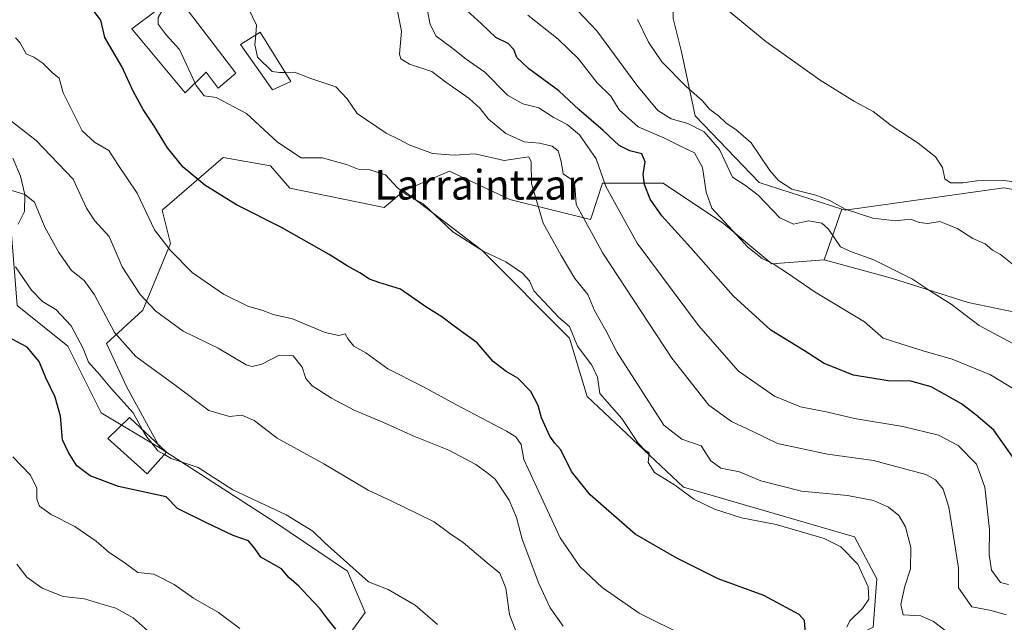
# Model space of a CAD drawing. Units: metres. Extents: x 631283 to 634738, y 4731993 to 4734372.
# Drawn here: x 633622 to 633886, y 4733025 to 4733187 of the extents above; entities that cross this region are included whole.
import ezdxf
from ezdxf.enums import TextEntityAlignment as Align

# ---------------------------------------------------------------- set-up
doc = ezdxf.new("R2010")
doc.units = ezdxf.units.M
doc.header["$MEASUREMENT"] = 0
for name, color, linetype, lineweight in [('Arbolado forestal CxS', 92, 'Continuous', 0), ('Camino Cxs', 7, 'Continuous', 0), ('Cultivos herbáceos CxS', 92, 'Continuous', 0), ('Curva de nivel maestra', 30, 'Continuous', 30), ('Curva de nivel normal', 30, 'Continuous', 0), ('Depósito de agua Cxs', 142, 'Continuous', 0), ('Edificación Cxs', 1, 'Continuous', 13), ('Pastizal CxS', 92, 'Continuous', 0), ('Texto cartográfico', 7, 'Continuous', 0)]:
    doc.layers.add(name, color=color, linetype=linetype, lineweight=lineweight)
doc.styles.add('Style-Arial', font='txt')

msp = doc.modelspace()

# ---------------------------------------------------------------- linework, layer by layer
at = {"layer": 'Arbolado forestal CxS', "color": 92, "linetype": 'Continuous', "lineweight": 0, "extrusion": (0.1435514752096879, 0.4146968232248343, 0.8985652557117669), "elevation": 2054217.867220424, "flags": 128}
msp.add_lwpolyline([(949312.1892998726, -4205154.653560496), (949312.1892998726, -4205138.604428289)], dxfattribs=at)
msp.add_lwpolyline([(949312.1892998726, -4205154.653560496), (949312.1892998726, -4205138.604428289)], dxfattribs=at)
at = {"layer": 'Arbolado forestal CxS', "color": 92, "linetype": 'Continuous', "lineweight": 0}
for points in [[(633748.5730999997, 4733243.7499, 454.8301999999967), (633782.3494999995, 4733216.781500001, 456.0858000000007), (633797.2720999997, 4733197.373500001, 456.4535999999935), (633797.2719000002, 4733186.9233, 457.491599999994), (633799.5097000003, 4733177.965500001, 458.5966999999946), (633803.2402999997, 4733160.797499999, 462.5050000000047), (633820.4011000004, 4733142.882300001, 462.7213999999949), (633842.6228999998, 4733135.710899999, 459.043399999995)], [(633797.2719000002, 4733186.9233, 457.491599999994), (633799.5097000003, 4733177.965500001, 458.5966999999946), (633803.2402999997, 4733160.797499999, 462.5050000000047), (633820.4011000004, 4733142.882300001, 462.7213999999949), (633842.6228999998, 4733135.710899999, 459.043399999995), (633837.9055000005, 4733122.083100001, 466.0864000000002), (633823.8224999999, 4733120.999500001, 469.6425000000018), (633810.8236999996, 4733131.8325, 470.107600000003), (633794.5739000002, 4733142.6657, 474.4900999999954), (633778.3249000004, 4733142.665899999, 480.567200000005), (633775.2370999996, 4733133.403700001, 484.0991999999969), (633775.0746999999, 4733132.916099999, 484.2562999999937), (633753.4096999997, 4733138.333500001, 492.0601000000024), (633737.1599000003, 4733145.9165, 490.9205999999977), (633724.8954999996, 4733140.644900001, 494.4808000000049), (633719.6725000005, 4733136.165899999, 497.0044999999955), (633694.3035000004, 4733141.3913, 497.8343000000023), (633689.0805000003, 4733147.363299999, 497.1379000000015), (633676.3964999998, 4733149.602499999, 497.6116999999941), (633659.9811000006, 4733135.4211, 503.5834999999934), (633662.2198999999, 4733126.463099999, 504.547000000006), (633654.7572999997, 4733108.5493, 511.0969999999944), (633645.0581, 4733099.5913, 516.4838000000018), (633650.4518999998, 4733087.850299999, 517.7286000000023), (633659.4455000004, 4733071.4243, 519.7415999999939), (633643.5647, 4733080.930500001, 522.1925000000047), (633634.6120999996, 4733098.8455, 521.2430000000022), (633621.0153000001, 4733109.817700001, 522.8159000000014)], [(633557.7613000004, 4733162.294299999, 516.9897999999957), (633572.6842999998, 4733159.3081, 515.9961000000039), (633578.6533000004, 4733165.280099999, 512.7161000000051), (633577.9077000003, 4733176.4759, 509.5568999999959), (633595.0686999997, 4733175.729699999, 509.040399999998), (633607.0065000001, 4733154.828700001, 512.678899999999), (633618.2210999997, 4733144.683499999, 513.6815999999963), (633621.0153000001, 4733109.817700001, 522.8159000000014), (633634.6120999996, 4733098.8455, 521.2430000000022), (633643.5647, 4733080.930500001, 522.1925000000047), (633659.4455000004, 4733071.4243, 519.7415999999939)], [(633557.7613000004, 4733162.294299999, 516.9897999999957), (633572.6842999998, 4733159.3081, 515.9961000000039), (633578.6533000004, 4733165.280099999, 512.7161000000051), (633577.9077000003, 4733176.4759, 509.5568999999959), (633595.0686999997, 4733175.729699999, 509.040399999998), (633607.0065000001, 4733154.828700001, 512.678899999999), (633618.2210999997, 4733144.683499999, 513.6815999999963), (633621.0153000001, 4733109.817700001, 522.8159000000014), (633634.6120999996, 4733098.8455, 521.2430000000022), (633643.5647, 4733080.930500001, 522.1925000000047), (633659.4455000004, 4733071.4243, 519.7415999999939)], [(633702.0033, 4733010.007900001, 528.3105000000069), (633714.5549, 4733027.272700001, 521.7596000000049), (633709.8010999998, 4733038.421700001, 520.4256000000023), (633690.2370999996, 4733051.6029, 520.7054000000062), (633659.4455000004, 4733071.4243, 519.7415999999939), (633650.4518999998, 4733087.850299999, 517.7286000000023), (633645.0581, 4733099.5913, 516.4838000000018), (633654.7572999997, 4733108.5493, 511.0969999999944), (633662.2198999999, 4733126.463099999, 504.547000000006), (633659.9811000006, 4733135.4211, 503.5834999999934), (633676.3964999998, 4733149.602499999, 497.6116999999941), (633689.0805000003, 4733147.363299999, 497.1379000000015), (633694.3035000004, 4733141.3913, 497.8343000000023), (633719.6725000005, 4733136.165899999, 497.0044999999955), (633724.8954999996, 4733140.644900001, 494.4808000000049), (633745.9370999997, 4733124.588500001, 494.8441000000021), (633769.4707000004, 4733101.044299999, 495.2565000000032), (633774.1775000002, 4733085.348300001, 496.6989999999933), (633800.0651000004, 4733061.017899999, 494.3715999999986), (633846.0447000006, 4733047.656500001, 493.6591999999946), (633852.0455, 4733036.376499999, 494.6453000000038), (633851.0553000001, 4733023.3465, 494.5368000000017)], [(633724.8954999996, 4733140.644900001, 494.4808000000049), (633719.6725000005, 4733136.165899999, 497.0044999999955), (633694.3035000004, 4733141.3913, 497.8343000000023), (633689.0805000003, 4733147.363299999, 497.1379000000015), (633676.3964999998, 4733149.602499999, 497.6116999999941), (633659.9811000006, 4733135.4211, 503.5834999999934), (633662.2198999999, 4733126.463099999, 504.547000000006), (633654.7572999997, 4733108.5493, 511.0969999999944), (633645.0581, 4733099.5913, 516.4838000000018), (633650.4518999998, 4733087.850299999, 517.7286000000023), (633659.4455000004, 4733071.4243, 519.7415999999939)], [(633724.8954999996, 4733140.644900001, 494.4808000000049), (633719.6725000005, 4733136.165899999, 497.0044999999955), (633694.3035000004, 4733141.3913, 497.8343000000023), (633689.0805000003, 4733147.363299999, 497.1379000000015), (633676.3964999998, 4733149.602499999, 497.6116999999941), (633659.9811000006, 4733135.4211, 503.5834999999934), (633662.2198999999, 4733126.463099999, 504.547000000006), (633654.7572999997, 4733108.5493, 511.0969999999944), (633645.0581, 4733099.5913, 516.4838000000018), (633650.4518999998, 4733087.850299999, 517.7286000000023), (633659.4455000004, 4733071.4243, 519.7415999999939)], [(633837.9055000005, 4733122.083100001, 466.0864000000002), (633823.8224999999, 4733120.999500001, 469.6425000000018), (633810.8236999996, 4733131.8325, 470.107600000003), (633794.5739000002, 4733142.6657, 474.4900999999954), (633778.3249000004, 4733142.665899999, 480.567200000005), (633775.2370999996, 4733133.403700001, 484.0991999999969), (633775.0746999999, 4733132.916099999, 484.2562999999937), (633753.4096999997, 4733138.333500001, 492.0601000000024), (633737.1599000003, 4733145.9165, 490.9205999999977), (633724.8954999996, 4733140.644900001, 494.4808000000049)], [(633902.5815000003, 4733105.2061, 461.101999999999), (633876.5824999996, 4733110.624500001, 463.0721999999951), (633856.0005000001, 4733117.127900001, 465.2216000000044), (633837.9055000005, 4733122.083100001, 466.0864000000002), (633842.6228999998, 4733135.710899999, 459.043399999995), (633843.5311000004, 4733135.4179, 459.0792999999976), (633886.1853, 4733141.437100001, 454.9878999999929), (633901.4902999997, 4733138.657099999, 455.1209999999992)], [(633842.6228999998, 4733135.710899999, 459.043399999995), (633843.5311000004, 4733135.4179, 459.0792999999976), (633886.1853, 4733141.437100001, 454.9878999999929), (633901.4902999997, 4733138.657099999, 455.1209999999992), (633926.3509000001, 4733117.501700001, 457.1345000000001), (633944.4127000002, 4733109.610500001, 455.9119000000064), (633978.3221000005, 4733074.8751, 456.4725999999937), (634041.4331, 4733026.223300001, 453.7970999999961), (634110.8661000002, 4732968.8707, 454.9599000000017)], [(633724.8954999996, 4733140.644900001, 494.4808000000049), (633745.9370999997, 4733124.588500001, 494.8441000000021), (633769.4707000004, 4733101.044299999, 495.2565000000032), (633774.1775000002, 4733085.348300001, 496.6989999999933), (633800.0651000004, 4733061.017899999, 494.3715999999986), (633846.0447000006, 4733047.656500001, 493.6591999999946), (633852.0455, 4733036.376499999, 494.6453000000038), (633851.0553000001, 4733023.3465, 494.5368000000017), (633826.6678999999, 4733010.947899999, 501.915599999993), (633807.7346999999, 4733006.647299999, 506.7127999999939), (633814.9685000004, 4732994.3093, 508.6622999999963), (633858.8991, 4732974.6887, 508.0142000000051), (633863.9467000002, 4732992.852499999, 501.3056999999972), (633874.5528999995, 4733000.1143, 497.9032000000007), (633891.1599000003, 4732996.095899999, 496.5568999999959), (633904.0586999999, 4732988.1709, 497.2780999999959), (633915.8645000001, 4732973.229699999, 497.1754999999976), (633918.4156999999, 4732947.8869, 502.6895999999979), (633923.9112999998, 4732931.5119, 505.4385000000038), (633936.8251, 4732922.9527, 504.2988000000041), (633961.9540999997, 4732908.3555, 501.6165000000037), (633973.7128999997, 4732895.318299999, 501.6616000000067)], [(633837.9055000005, 4733122.083100001, 466.0864000000002), (633856.0005000001, 4733117.127900001, 465.2216000000044), (633876.5824999996, 4733110.624500001, 463.0721999999951), (633902.5815000003, 4733105.2061, 461.101999999999), (633920.9972999999, 4733092.200099999, 461.0547999999981), (633915.5799000004, 4733083.530099999, 464.271900000007), (633905.8306999998, 4733070.524300001, 468.9502000000066), (633933.9952999996, 4733055.351100001, 470.7553000000044), (633951.3280999997, 4733041.2619, 469.601999999999), (633967.5767000001, 4733020.669700001, 470.3892999999953), (633981.6595000002, 4733005.4965, 469.5141000000004), (633990.3251, 4732993.5745, 468.6867999999959), (633992.4908999996, 4732983.820499999, 469.8114999999962), (634004.4067000002, 4732969.7313, 468.0439999999944), (634015.2390999999, 4732945.888300001, 470.6043999999966), (634029.3219, 4732930.715100001, 473.3335999999982), (634041.2380999997, 4732939.3849, 469.1533999999957), (634050.9883000003, 4732951.306700001, 463.608699999997), (634070.4877000004, 4732956.725500001, 460.6493000000046), (634088.9039000003, 4732963.2271, 458.9973999999929)], [(633621.0153000001, 4733109.817700001, 522.8159000000014), (633634.6120999996, 4733098.8455, 521.2430000000022), (633643.5647, 4733080.930500001, 522.1925000000047), (633659.4455000004, 4733071.4243, 519.7415999999939), (633690.2370999996, 4733051.6029, 520.7054000000062), (633709.8010999998, 4733038.421700001, 520.4256000000023), (633714.5549, 4733027.272700001, 521.7596000000049), (633702.0033, 4733010.007900001, 528.3105000000069), (633675.3290999997, 4732964.488700001, 543.2051000000065), (633639.3744999999, 4732946.6973, 554.4487999999983), (633620.8339000001, 4732967.519500001, 553.5448999999935)], [(633659.4455000004, 4733071.4243, 519.7415999999939), (633690.2370999996, 4733051.6029, 520.7054000000062), (633709.8010999998, 4733038.421700001, 520.4256000000023), (633714.5549, 4733027.272700001, 521.7596000000049), (633702.0033, 4733010.007900001, 528.3105000000069), (633675.3290999997, 4732964.488700001, 543.2051000000065), (633639.3744999999, 4732946.6973, 554.4487999999983)], [(633659.4455000004, 4733071.4243, 519.7415999999939), (633690.2370999996, 4733051.6029, 520.7054000000062), (633709.8010999998, 4733038.421700001, 520.4256000000023), (633714.5549, 4733027.272700001, 521.7596000000049), (633702.0033, 4733010.007900001, 528.3105000000069), (633675.3290999997, 4732964.488700001, 543.2051000000065), (633639.3744999999, 4732946.6973, 554.4487999999983)]]:
    msp.add_polyline3d(points, dxfattribs=at)
at = {"layer": 'Camino Cxs', "color": 7, "linetype": 'Continuous', "lineweight": 0}
msp.add_polyline3d([(633619.8201000001, 4733149.380100001, 516.2397000000057), (633621.9501, 4733144.530099999, 516.3833000000013), (633623.0500999996, 4733139.630100001, 517.5656000000017), (633623.0000999998, 4733135.040100001, 518.2785000000003), (633621.3201000001, 4733131.710100001, 517.9002000000038)], dxfattribs=at)
msp.add_polyline3d([(633619.8201000001, 4733149.380100001, 516.2397000000057), (633621.9501, 4733144.530099999, 516.3833000000013), (633623.0500999996, 4733139.630100001, 517.5656000000017), (633623.0000999998, 4733135.040100001, 518.2785000000003), (633621.3201000001, 4733131.710100001, 517.9002000000038)], dxfattribs=at)
at = {"layer": 'Cultivos herbáceos CxS', "color": 92, "linetype": 'Continuous', "lineweight": 0}
for points in [[(634110.8661000002, 4732968.8707, 454.9599000000017), (634041.4331, 4733026.223300001, 453.7970999999961), (633978.3221000005, 4733074.8751, 456.4725999999937), (633944.4127000002, 4733109.610500001, 455.9119000000064), (633926.3509000001, 4733117.501700001, 457.1345000000001), (633901.4902999997, 4733138.657099999, 455.1209999999992), (633886.1853, 4733141.437100001, 454.9878999999929), (633843.5311000004, 4733135.4179, 459.0792999999976), (633842.6228999998, 4733135.710899999, 459.043399999995), (633820.4011000004, 4733142.882300001, 462.7213999999949), (633803.2402999997, 4733160.797499999, 462.5050000000047), (633799.5097000003, 4733177.965500001, 458.5966999999946), (633797.2719000002, 4733186.9233, 457.491599999994), (633797.2720999997, 4733197.373500001, 456.4535999999935), (633782.3494999995, 4733216.781500001, 456.0858000000007), (633748.5730999997, 4733243.7499, 454.8301999999967), (633704.7527000001, 4733278.737500001, 457.0555000000023), (633707.6738999998, 4733285.069499999, 453.9069000000018), (633681.0302999998, 4733307.687700001, 455.2670000000071), (633643.8914999999, 4733323.8431, 459.8417999999947), (633534.0899, 4733409.469500001, 459.600900000005), (633533.2824999997, 4733426.4323, 458.4247000000032), (633512.2922999999, 4733462.782299999, 456.7397000000056)], [(633748.5730999997, 4733243.7499, 454.8301999999967), (633782.3494999995, 4733216.781500001, 456.0858000000007), (633797.2720999997, 4733197.373500001, 456.4535999999935), (633797.2719000002, 4733186.9233, 457.491599999994), (633799.5097000003, 4733177.965500001, 458.5966999999946), (633803.2402999997, 4733160.797499999, 462.5050000000047), (633820.4011000004, 4733142.882300001, 462.7213999999949), (633842.6228999998, 4733135.710899999, 459.043399999995)], [(633842.6228999998, 4733135.710899999, 459.043399999995), (633843.5311000004, 4733135.4179, 459.0792999999976), (633886.1853, 4733141.437100001, 454.9878999999929), (633901.4902999997, 4733138.657099999, 455.1209999999992), (633926.3509000001, 4733117.501700001, 457.1345000000001), (633944.4127000002, 4733109.610500001, 455.9119000000064), (633978.3221000005, 4733074.8751, 456.4725999999937), (634041.4331, 4733026.223300001, 453.7970999999961), (634110.8661000002, 4732968.8707, 454.9599000000017)]]:
    msp.add_polyline3d(points, dxfattribs=at)
at = {"layer": 'Curva de nivel maestra', "color": 30, "linetype": 'Continuous', "lineweight": 30, "flags": 128}
for points, elevation in [([(633889.04, 4733068.4001), (633883.5099999999, 4733076.3301), (633878.5999999996, 4733080.440099999), (633874.7599999999, 4733083.390100001), (633866.6600000003, 4733087.970100001), (633861.2000000002, 4733089.4801), (633855.1200000001, 4733089.5701), (633845.7699999996, 4733091.0601), (633837.9100000003, 4733094.200099999), (633832.6299999999, 4733097.590100001), (633823.5300000003, 4733103.1501), (633813.4199999999, 4733112.380100001), (633802.04, 4733125.340100001), (633794.2599999999, 4733133.9301), (633791.0899999999, 4733138.4001), (633789.5899999999, 4733142.290100001), (633789.2800000003, 4733145.030099999), (633789.7400000002, 4733148.390100001), (633788.9100000003, 4733150.540100001), (633785.6900000004, 4733151.360099999), (633782.7599999999, 4733152.8201), (633778.5300000003, 4733156.8201), (633772.0700000003, 4733162.360099999), (633766.5899999999, 4733167.550100001), (633758.4800000006, 4733173.440099999), (633755.3200000003, 4733176.4301), (633754.4600000001, 4733178.590100001), (633752.9400000004, 4733180.2601), (633749.6799999997, 4733181.890100001), (633745.8300000001, 4733185.540100001), (633738.9199999999, 4733191.800100001)], 475), ([(633832.8799999999, 4733021.630100001), (633832.5999999996, 4733025.140100001), (633831.1399999997, 4733026.780099999), (633821.7100000001, 4733031.890100001), (633809.4100000003, 4733036.360099999), (633798.3099999997, 4733041.860099999), (633787.0700000003, 4733048.360099999), (633775.04, 4733058.9001), (633769.9600000001, 4733065.2301), (633767.1200000001, 4733070.9901), (633765.4800000006, 4733072.770099999), (633764.1500000004, 4733074.710100001), (633761.9100000003, 4733079.640100001), (633761, 4733082.970100001), (633759.0599999997, 4733086.710100001), (633755.5899999999, 4733090.2401), (633752.4000000004, 4733092.030099999), (633748.9500000002, 4733094.770099999), (633744.6600000003, 4733099.7401), (633738.4299999997, 4733104.2301), (633735.1799999997, 4733106.800100001), (633730.7999999998, 4733109.4301), (633724.04, 4733114.220100001), (633718.2100000001, 4733115.970100001), (633715.6699999999, 4733116.9101), (633713.1100000005, 4733118.630100001), (633709.6699999999, 4733120.470100001), (633704.8399999999, 4733123.530099999), (633692.0099999999, 4733130.7501), (633680, 4733136.9001), (633671.4500000002, 4733142.1601), (633665.6600000003, 4733146.970100001), (633661.4199999999, 4733152.1501), (633657.7400000002, 4733158.220100001), (633654.8399999999, 4733162.470100001), (633652.1600000003, 4733167.460100001), (633649.2199999997, 4733173.850099999), (633644.5499999998, 4733181.860099999), (633643.5, 4733186.4801), (633641.7000000002, 4733188.8301)], 500), ([(633706.6699999999, 4733022.780099999), (633704.4800000006, 4733025.4801), (633702.3499999996, 4733028.3201), (633699.1200000001, 4733031.7501), (633696.7400000002, 4733034.380100001), (633694.0300000003, 4733036.6601), (633692.0800000001, 4733039.040100001), (633686.54, 4733042.1801), (633684.8499999996, 4733044.4801), (633683.1600000003, 4733046.590100001), (633679.0999999996, 4733047.9901), (633671.8799999999, 4733051.420100001), (633664.0800000001, 4733055.220100001), (633661.04, 4733058.340100001), (633648.2800000003, 4733061.1801), (633640.6799999997, 4733064.040100001), (633637.0800000001, 4733066.7401), (633634.8600000005, 4733070.3101), (633633.1900000004, 4733073.700099999), (633632.6500000004, 4733080.0701), (633631.2699999996, 4733085.1801), (633628.6900000004, 4733090.4001), (633626.9299999997, 4733094.770099999), (633623.6900000004, 4733098.6501), (633619.6900000004, 4733100.7401)], 525)]:
    msp.add_lwpolyline(points, dxfattribs=dict(at, elevation=elevation))
at = {"layer": 'Curva de nivel normal', "color": 30, "linetype": 'Continuous', "lineweight": 0, "flags": 128}
for points, elevation in [([(633617.4600000001, 4733261.770099999), (633625.79, 4733258.780099999), (633631.9400000004, 4733258.290100001), (633640.0999999996, 4733256.090100001), (633645.29, 4733252.9301), (633653.4000000004, 4733242.960100001), (633657.4600000001, 4733237.210100001), (633661.0999999996, 4733235.040100001), (633664.2199999997, 4733231.960100001), (633669.04, 4733224.6801), (633673.79, 4733216.100099999), (633679.6799999997, 4733207.6601), (633680.25, 4733205.6801), (633679.1399999997, 4733200.110099999), (633679.5999999996, 4733197.2401), (633680.5599999997, 4733195.540100001), (633682.0999999996, 4733191.880100001), (633685.3799999999, 4733185.190099999), (633685.1224999997, 4733182.559800001)], 490), ([(633660.5263, 4733189.984400001), (633658.9400000004, 4733187.1801), (633658.9400000004, 4733185.4001), (633661.04, 4733182.530099999), (633664.6699999999, 4733178.610099999), (633668.8367, 4733169.575999999)], 495), ([(633886.7800000003, 4733026.6601), (633882.7100000001, 4733027.8201), (633877.5800000001, 4733028.8301), (633873.9400000004, 4733033.870100001), (633873.9500000002, 4733039.1801), (633872.8399999999, 4733046.620100001), (633871.3899999997, 4733055.5801), (633869.8799999999, 4733060.4301), (633867.7800000003, 4733062.940099999), (633865.2100000001, 4733064.370100001), (633851.1399999997, 4733068.100099999), (633838.7400000002, 4733069.800100001), (633825.3300000001, 4733072.7301), (633818.6799999997, 4733075.970100001), (633813, 4733078.620100001), (633806.8499999996, 4733083.0601), (633796.9500000002, 4733095.640100001), (633778.4000000004, 4733123.860099999), (633771.25, 4733136.9901), (633770.8600000005, 4733142.030099999), (633770.0099999999, 4733143.720100001), (633767.7800000003, 4733145.210100001), (633767.2100000001, 4733148.530099999), (633766.3600000005, 4733151.340100001), (633764.8200000003, 4733152.6801), (633761.3899999997, 4733153.440099999), (633757.2400000002, 4733153.8301), (633752.3200000003, 4733156.0601), (633747.6399999997, 4733159.9301), (633745.4800000006, 4733162.780099999), (633742.4800000006, 4733165.440099999), (633736.2300000006, 4733169.860099999), (633732.4600000001, 4733172.7501), (633726.4100000003, 4733174.6801), (633724.1100000005, 4733176.120100001), (633723.75, 4733177.380100001), (633724.2699999996, 4733183.5801), (633723.25, 4733188.890100001)], 485), ([(633730.9800000006, 4733190.4801), (633732.0099999999, 4733185.300100001), (633733.6100000005, 4733182.1801), (633737.7000000002, 4733179.200099999), (633741.6399999997, 4733176.030099999), (633746.6600000003, 4733172.5601), (633752.7599999999, 4733166.390100001), (633756.9100000003, 4733164.0601), (633761.2100000001, 4733162.950099999), (633765.0599999997, 4733160.460100001), (633768.8499999996, 4733158.4801), (633772.0999999996, 4733155.720100001), (633776.6500000004, 4733149.270099999), (633779.2000000002, 4733141.8201), (633787.6500000004, 4733126.600099999), (633804.1100000005, 4733104.4001), (633814.9000000004, 4733092.190099999), (633824.5, 4733085.460100001), (633831.5499999998, 4733082.600099999), (633838.8300000001, 4733081.1501), (633846.0700000003, 4733079.450099999), (633859.0300000003, 4733077.3201), (633868.6200000001, 4733074.9101), (633873.8600000005, 4733072.1501), (633878.7800000003, 4733067.140100001), (633881.0199999996, 4733060.940099999), (633882.29, 4733049.550100001), (633882.2100000001, 4733042.9101), (633882.8600000005, 4733038.700099999), (633885.2599999999, 4733035.3201), (633887.4100000003, 4733034.800100001)], 480), ([(633769.8600000005, 4733190.9301), (633776.7699999996, 4733183.640100001), (633787.5700000003, 4733169.050100001), (633793.2199999997, 4733162.270099999), (633796.7699999996, 4733159.950099999), (633801.2800000003, 4733158.700099999), (633805.6200000001, 4733156.520099999), (633809.75, 4733151.7301), (633813.29, 4733144.290100001), (633816.7199999997, 4733142.040100001), (633820.1699999999, 4733139.460100001), (633826.0099999999, 4733133.4001), (633829.6500000004, 4733131.710100001), (633833.7100000001, 4733132.5701), (633837.2300000006, 4733131.940099999), (633839.0499999998, 4733130.340100001), (633842.2599999999, 4733125.5601), (633845.2400000002, 4733124.190099999), (633851.2199999997, 4733122.0801), (633861.6100000005, 4733116.860099999), (633866.7400000002, 4733113.5001), (633871.9800000006, 4733110.200099999), (633879.5599999997, 4733104.420100001), (633893.9199999999, 4733096.720100001)], 465), ([(633892.4800000006, 4733142.5801), (633885.4699999997, 4733143.5001), (633878.8799999999, 4733143.360099999), (633875.1200000001, 4733142.7401), (633871.8300000001, 4733142.790100001), (633870.2599999999, 4733143.890100001), (633869.6399999997, 4733146.9301), (633867.7800000003, 4733149.7401), (633863.1799999997, 4733153.460100001), (633855.8899999997, 4733158.1801), (633851.0199999996, 4733161.9801), (633846.0300000003, 4733164.6501), (633836.7599999999, 4733170.390100001), (633822.1600000003, 4733180.790100001), (633810.1200000001, 4733190.690099999)], 455), ([(633889.1600000003, 4733087.1801), (633882.5999999996, 4733091.200099999), (633872.2699999996, 4733095.4001), (633864.4800000006, 4733097.6501), (633858.5199999996, 4733099.4801), (633853.7599999999, 4733101.0001), (633848.7100000001, 4733105.380100001), (633835.4500000002, 4733113.380100001), (633828, 4733118.540100001), (633824.1900000004, 4733121.040100001), (633821.2199999997, 4733122.4301), (633817.3399999999, 4733125.530099999), (633812.1900000004, 4733131.140100001), (633807.6900000004, 4733135.9801), (633806.1399999997, 4733140.270099999), (633805.1900000004, 4733146.940099999), (633803.04, 4733150.8301), (633799.2699999996, 4733152.640100001), (633794.8200000003, 4733154.890100001), (633787.8899999997, 4733157.840100001), (633782.7999999998, 4733162.4001), (633780.5199999996, 4733166.050100001), (633776.9199999999, 4733169.640100001), (633771.8200000003, 4733176.140100001), (633766.4400000004, 4733181.4101), (633758.2199999997, 4733187.850099999)], 470), ([(633888.8799999999, 4733120.610099999), (633885.2199999997, 4733123.530099999), (633883.0899999999, 4733124.700099999), (633881.1299999999, 4733126.360099999), (633877.8600000005, 4733127.800100001), (633873.79, 4733130.4101), (633870.75, 4733131.700099999), (633868.9699999997, 4733132.4001), (633865.7599999999, 4733131.850099999), (633863.4100000003, 4733132.1501), (633861.0800000001, 4733133.0001), (633857.0800000001, 4733132.5601), (633850.9299999997, 4733133.3201), (633843.4800000006, 4733135.7401), (633839.4000000004, 4733138.020099999), (633835.5999999996, 4733139.4801), (633829.1600000003, 4733141.120100001), (633825.6200000001, 4733143.4101), (633823.2400000002, 4733146.110099999), (633818.25, 4733153.540100001), (633814.1699999999, 4733157.120100001), (633811.5800000001, 4733158.850099999), (633809.4900000002, 4733160.770099999), (633807.1799999997, 4733162.470100001), (633805.0700000003, 4733164.880100001), (633800.7599999999, 4733168.700099999), (633794.29, 4733175.3201), (633790.7000000002, 4733180.550100001), (633787.7000000002, 4733186.6601)], 460), ([(633800.6399999997, 4733020.9101), (633788.2000000002, 4733027.110099999), (633778.25, 4733034.0001), (633772.2599999999, 4733039.640100001), (633766.9699999997, 4733047.380100001), (633760.6799999997, 4733060.840100001), (633757.2100000001, 4733068.370100001), (633756.4800000006, 4733072.4001), (633754.9800000006, 4733074.4801), (633752.5199999996, 4733076.040100001), (633738.8600000005, 4733083.190099999), (633729.8600000005, 4733088.120100001), (633720.6100000005, 4733092.7501), (633714.75, 4733097.050100001), (633711.4500000002, 4733098.870100001), (633709.9600000001, 4733100.720100001), (633709.1900000004, 4733102.2301), (633707.4199999999, 4733101.7501), (633703.8099999997, 4733102.5701), (633695.0499999998, 4733106.2501), (633689.8099999997, 4733107.370100001), (633687.04, 4733108.4801), (633683, 4733109.600099999), (633676.5, 4733112.880100001), (633668.0599999997, 4733118.690099999), (633662.1600000003, 4733124.700099999), (633657.9000000004, 4733130.120100001), (633653.25, 4733140.0001), (633648.1100000005, 4733147.720100001), (633645.6799999997, 4733151.4801), (633641.7599999999, 4733153.720100001), (633638.5199999996, 4733156.7601), (633635.5599999997, 4733162.640100001), (633633.4199999999, 4733166.9801), (633632.2699999996, 4733170.940099999), (633630.4699999997, 4733172.440099999), (633627.9199999999, 4733174.9101), (633625.4800000006, 4733176.530099999), (633623.4600000001, 4733177.450099999), (633621.79, 4733180.440099999), (633620.6100000005, 4733181.780099999)], 505), ([(633685.1224999997, 4733182.559800001), (633684.8700000001, 4733179.9801), (633685.5999999996, 4733176.5601), (633689.5199999996, 4733172.720100001), (633691.5, 4733172.440099999), (633693.0506999996, 4733172.466800001)], 490), ([(633693.0506999996, 4733172.466800001), (633695.5700000003, 4733172.5101), (633700.1699999999, 4733170.700099999), (633706.6900000004, 4733168.630100001), (633709.7300000006, 4733165.360099999), (633712.4199999999, 4733161.390100001), (633720.1500000004, 4733156.130100001), (633723.4500000002, 4733154.540100001), (633726.3300000001, 4733153.020099999), (633732.6500000004, 4733150.710100001), (633738.4699999997, 4733150.220100001), (633744.1399999997, 4733150.590100001), (633751.8700000001, 4733148.8101), (633758.5499999998, 4733149.790100001), (633759.1299999999, 4733148.450099999), (633759.25, 4733142.630100001), (633762.3399999999, 4733131.970100001), (633767.1900000004, 4733123.270099999), (633770.8700000001, 4733117.0701), (633774.3499999996, 4733112.720100001), (633776.1399999997, 4733108.450099999), (633779.2199999997, 4733103.0601), (633782.25, 4733097.130100001), (633794.7800000003, 4733077.600099999), (633799.6699999999, 4733073.920100001), (633804.8399999999, 4733072.040100001), (633807.4400000004, 4733068.050100001), (633810.0800000001, 4733066.100099999), (633815.0999999996, 4733065.0601), (633820.8399999999, 4733062.700099999), (633831.79, 4733059.920100001), (633844.1600000003, 4733058.700099999), (633851.0999999996, 4733057.4001), (633855.2000000002, 4733055.640100001), (633857.9199999999, 4733053.390100001), (633859.7000000002, 4733050.3101), (633861.1399999997, 4733044.7401), (633861.0599999997, 4733039.030099999), (633859.5199999996, 4733034.340100001), (633858.4600000001, 4733029.4101), (633859.0999999996, 4733026.700099999), (633863.8300000001, 4733026.4101), (633867.25, 4733024.870100001), (633870.2599999999, 4733022.550100001)], 490), ([(633843.9900000002, 4733023.380100001), (633844.7800000003, 4733025.030099999), (633848.2100000001, 4733028.370100001), (633849.8499999996, 4733030.8301), (633849.6900000004, 4733034.220100001), (633846.9699999997, 4733040.290100001), (633842.3399999999, 4733044.970100001), (633837.8700000001, 4733047.1601), (633824.9900000002, 4733050.920100001), (633815.6200000001, 4733052.7601), (633808.3799999999, 4733055.100099999), (633802.8799999999, 4733057.710100001), (633797.9699999997, 4733061.390100001), (633792.3300000001, 4733064.940099999), (633790.54, 4733067.5701), (633790.8799999999, 4733070.170100001), (633789.6600000003, 4733070.950099999), (633787.8799999999, 4733072.840100001), (633783.5300000003, 4733079.4001), (633777.5999999996, 4733086.1801), (633776.9800000006, 4733090.5101), (633775.4199999999, 4733093.800100001), (633771.5599999997, 4733098.870100001), (633769.4299999997, 4733104.140100001), (633766.54, 4733106.5801), (633759.9000000004, 4733113.7401), (633758.6900000004, 4733116.460100001), (633756.8300000001, 4733118.540100001), (633752.3799999999, 4733121.5801), (633746.2800000003, 4733124.450099999), (633738.0800000001, 4733129.5801), (633730.1500000004, 4733137.140100001), (633725.7199999997, 4733139.590100001), (633723.2199999997, 4733141.420100001), (633720.0099999999, 4733144.960100001), (633715.7800000003, 4733146.2601), (633712.6500000004, 4733146.470100001), (633709.54, 4733147.7401), (633702.9600000001, 4733149.540100001), (633697.3799999999, 4733149.540100001), (633690.9400000004, 4733153.7301), (633682.6200000001, 4733161.4001), (633674.5300000003, 4733165.6801), (633671.3099999997, 4733166.190099999), (633669.1299999999, 4733168.940099999), (633668.8367, 4733169.575999999)], 495), ([(633618.4000000004, 4733160.1801), (633626.1299999999, 4733154.1501), (633636.04, 4733143.7501), (633639.6799999997, 4733135.9801), (633641.9000000004, 4733132.530099999), (633645.7100000001, 4733128.340100001), (633649.2100000001, 4733120.170100001), (633654.1100000005, 4733112.7401), (633658.3099999997, 4733108.280099999), (633665.6200000001, 4733102.920100001), (633675.04, 4733098.340100001), (633682.5700000003, 4733093.870100001), (633684.1799999997, 4733093.4001), (633686.75, 4733094.0801), (633691.2400000002, 4733096.3301), (633695.1500000004, 4733096.280099999), (633697.5899999999, 4733093.2601), (633698.5700000003, 4733090.200099999), (633700.2699999996, 4733088.2301), (633705.4500000002, 4733084.880100001), (633711.7300000006, 4733081.5701), (633719.3200000003, 4733078.420100001), (633727.6500000004, 4733074.6801), (633737.0199999996, 4733070.940099999), (633744.29, 4733067.0801), (633747.2599999999, 4733064.9001), (633749.5, 4733063.130100001), (633753.2199999997, 4733057.5101), (633755.2300000006, 4733052.850099999), (633756.7000000002, 4733046.9901), (633761.1900000004, 4733035.0601), (633764.2400000002, 4733028.5101), (633767.7599999999, 4733023.630100001)], 510), ([(633616.6399999997, 4733141.610099999), (633623.0499999998, 4733139.690099999), (633625.7000000002, 4733137.5601), (633628.4900000002, 4733130.870100001), (633632.2199999997, 4733124.040100001), (633635.6600000003, 4733119.2401), (633639.0199999996, 4733116.520099999), (633641.8200000003, 4733112.690099999), (633647.1799999997, 4733102.5101), (633652.9400000004, 4733096.0801), (633663.1100000005, 4733088.640100001), (633672.5700000003, 4733081.540100001), (633678.0700000003, 4733079.940099999), (633681.3799999999, 4733080.3101), (633684.6699999999, 4733078.9101), (633690.8799999999, 4733074.1601), (633703.3899999997, 4733067.290100001), (633715.3499999996, 4733060.1501), (633721.7300000006, 4733057.220100001), (633733.0499999998, 4733051.640100001), (633737.2599999999, 4733048.5601), (633740.8399999999, 4733046.140100001), (633747.3399999999, 4733040.630100001), (633750.7300000006, 4733037.8301), (633752.3300000001, 4733033.860099999), (633753.2999999998, 4733026.7401), (633755.5499999998, 4733020.940099999)], 515), ([(633620.5899999999, 4733120.220100001), (633624.9199999999, 4733113.890100001), (633627.8099999997, 4733110.860099999), (633631.4400000004, 4733108.710100001), (633635.4900000002, 4733104.3301), (633638.7800000003, 4733098.2401), (633640.1900000004, 4733094.540100001), (633643.2800000003, 4733091.140100001), (633646.4000000004, 4733087.4001), (633652.2000000002, 4733080.9301), (633654.7396999998, 4733076.372300001)], 520), ([(633654.7396999998, 4733076.372300001), (633655.5599999997, 4733074.9001), (633658.8200000003, 4733070.780099999), (633660.5842000004, 4733069.7315)], 520), ([(633660.5842000004, 4733069.7315), (633662.3700000001, 4733068.670100001), (633669.6600000003, 4733066.300100001), (633678.9500000002, 4733060.300100001), (633693.3499999996, 4733053.5101), (633700.5099999999, 4733049.190099999), (633703.7400000002, 4733046.030099999), (633715.4000000004, 4733035.5001), (633720.7599999999, 4733033.4301), (633727.9800000006, 4733029.2601), (633734.0099999999, 4733024.030099999)], 520), ([(633680.8799999999, 4733022.9901), (633675.1500000004, 4733027.2401), (633668.4299999997, 4733031.170100001), (633663.2400000002, 4733034.8201), (633657.7599999999, 4733037.600099999), (633653.4699999997, 4733038.040100001), (633649.6799999997, 4733040.8301), (633645.7100000001, 4733043.420100001), (633642.2400000002, 4733046.420100001), (633636.54, 4733050.440099999), (633630.1699999999, 4733053.600099999), (633627.04, 4733055.840100001), (633626.2999999998, 4733057.7301), (633626.3399999999, 4733060.700099999), (633624.5999999996, 4733064.2301), (633619.8200000003, 4733069.130100001)], 530), ([(633659.4500000002, 4733019.4001), (633652.2300000006, 4733025.860099999), (633647.5199999996, 4733028.4901), (633643.75, 4733029.5101), (633639.1500000004, 4733031.0001), (633633.4000000004, 4733031.590100001), (633627.7300000006, 4733033.800100001), (633623.5899999999, 4733036.7401), (633620.9199999999, 4733040.280099999)], 535)]:
    msp.add_lwpolyline(points, dxfattribs=dict(at, elevation=elevation))
at = {"layer": 'Depósito de agua Cxs', "color": 142, "linetype": 'Continuous', "lineweight": 0}
msp.add_polyline3d([(633661.1700999998, 4733070.380100001, 522.0130999999965), (633655.9401000004, 4733064.590100001, 525.6689999999944), (633645.4301000005, 4733074.090100001, 524.9510000000009), (633651.1901000004, 4733079.6801, 525.0843000000023), (633661.1700999998, 4733070.380100001, 522.0130999999965)], dxfattribs=at)
msp.add_3dface([(633661.1700999998, 4733070.380100001, 525.6689999999944), (633655.9401000004, 4733064.590100001, 525.6689999999944), (633645.4301000005, 4733074.090100001, 525.6689999999944), (633651.1901000004, 4733079.6801, 525.6689999999944)], dxfattribs=at)
at = {"layer": 'Edificación Cxs', "color": 1, "linetype": 'Continuous', "lineweight": 13, "elevation": 503.9305000000023, "flags": 128}
msp.add_lwpolyline([(633664.9501, 4733191.690099999), (633679.8000999996, 4733172.2501), (633675.0100999996, 4733168.210100001), (633671.8501000004, 4733172.520099999), (633666.1901000004, 4733166.9901), (633651.8201000001, 4733184.210100001), (633658.5701000001, 4733189.2301)], close=True, dxfattribs=at)
at = {"layer": 'Edificación Cxs', "color": 1, "linetype": 'Continuous', "lineweight": 13}
for points in [[(633664.9501, 4733191.690099999, 497.8206999999966), (633679.8000999996, 4733172.2501, 498.4795000000013), (633675.0100999996, 4733168.210100001, 499.5332999999956), (633671.8501000004, 4733172.520099999, 499.0139000000054), (633666.1901000004, 4733166.9901, 503.9305000000023), (633651.8201000001, 4733184.210100001, 501.6396999999997), (633658.5701000001, 4733189.2301, 498.6236000000063), (633664.9501, 4733191.690099999, 497.8206999999966)], [(633694.6001000004, 4733169.9901, 496.5121000000072), (633689.6401000004, 4733167.7501, 497.8800999999949), (633681.0500999996, 4733179.9901, 497.7911000000022), (633686.2801000001, 4733183.290100001, 494.9446999999927), (633694.6001000004, 4733169.9901, 496.5121000000072)]]:
    msp.add_polyline3d(points, dxfattribs=at)
msp.add_3dface([(633694.6001000004, 4733169.9901, 497.8800999999949), (633689.6401000004, 4733167.7501, 497.8800999999949), (633681.0500999996, 4733179.9901, 497.8800999999949), (633686.2801000001, 4733183.290100001, 497.8800999999949)], dxfattribs=at)
at = {"layer": 'Pastizal CxS', "color": 92, "linetype": 'Continuous', "lineweight": 0}
for points in [[(633851.0553000001, 4733023.3465, 494.5368000000017), (633852.0455, 4733036.376499999, 494.6453000000038), (633846.0447000006, 4733047.656500001, 493.6591999999946), (633800.0651000004, 4733061.017899999, 494.3715999999986), (633774.1775000002, 4733085.348300001, 496.6989999999933), (633769.4707000004, 4733101.044299999, 495.2565000000032), (633745.9370999997, 4733124.588500001, 494.8441000000021), (633724.8954999996, 4733140.644900001, 494.4808000000049), (633737.1599000003, 4733145.9165, 490.9205999999977), (633753.4096999997, 4733138.333500001, 492.0601000000024), (633775.0746999999, 4733132.916099999, 484.2562999999937), (633775.2370999996, 4733133.403700001, 484.0991999999969), (633778.3249000004, 4733142.665899999, 480.567200000005), (633794.5739000002, 4733142.6657, 474.4900999999954), (633810.8236999996, 4733131.8325, 470.107600000003), (633823.8224999999, 4733120.999500001, 469.6425000000018), (633837.9055000005, 4733122.083100001, 466.0864000000002), (633856.0005000001, 4733117.127900001, 465.2216000000044), (633876.5824999996, 4733110.624500001, 463.0721999999951), (633902.5815000003, 4733105.2061, 461.101999999999)], [(633837.9055000005, 4733122.083100001, 466.0864000000002), (633823.8224999999, 4733120.999500001, 469.6425000000018), (633810.8236999996, 4733131.8325, 470.107600000003), (633794.5739000002, 4733142.6657, 474.4900999999954), (633778.3249000004, 4733142.665899999, 480.567200000005), (633775.2370999996, 4733133.403700001, 484.0991999999969), (633775.0746999999, 4733132.916099999, 484.2562999999937), (633753.4096999997, 4733138.333500001, 492.0601000000024), (633737.1599000003, 4733145.9165, 490.9205999999977), (633724.8954999996, 4733140.644900001, 494.4808000000049)], [(633724.8954999996, 4733140.644900001, 494.4808000000049), (633745.9370999997, 4733124.588500001, 494.8441000000021), (633769.4707000004, 4733101.044299999, 495.2565000000032), (633774.1775000002, 4733085.348300001, 496.6989999999933), (633800.0651000004, 4733061.017899999, 494.3715999999986), (633846.0447000006, 4733047.656500001, 493.6591999999946), (633852.0455, 4733036.376499999, 494.6453000000038), (633851.0553000001, 4733023.3465, 494.5368000000017), (633826.6678999999, 4733010.947899999, 501.915599999993), (633807.7346999999, 4733006.647299999, 506.7127999999939), (633814.9685000004, 4732994.3093, 508.6622999999963), (633858.8991, 4732974.6887, 508.0142000000051), (633863.9467000002, 4732992.852499999, 501.3056999999972), (633874.5528999995, 4733000.1143, 497.9032000000007), (633891.1599000003, 4732996.095899999, 496.5568999999959), (633904.0586999999, 4732988.1709, 497.2780999999959), (633915.8645000001, 4732973.229699999, 497.1754999999976), (633918.4156999999, 4732947.8869, 502.6895999999979), (633923.9112999998, 4732931.5119, 505.4385000000038), (633936.8251, 4732922.9527, 504.2988000000041), (633961.9540999997, 4732908.3555, 501.6165000000037), (633973.7128999997, 4732895.318299999, 501.6616000000067)], [(633837.9055000005, 4733122.083100001, 466.0864000000002), (633856.0005000001, 4733117.127900001, 465.2216000000044), (633876.5824999996, 4733110.624500001, 463.0721999999951), (633902.5815000003, 4733105.2061, 461.101999999999), (633920.9972999999, 4733092.200099999, 461.0547999999981), (633915.5799000004, 4733083.530099999, 464.271900000007), (633905.8306999998, 4733070.524300001, 468.9502000000066), (633933.9952999996, 4733055.351100001, 470.7553000000044), (633951.3280999997, 4733041.2619, 469.601999999999), (633967.5767000001, 4733020.669700001, 470.3892999999953), (633981.6595000002, 4733005.4965, 469.5141000000004), (633990.3251, 4732993.5745, 468.6867999999959), (633992.4908999996, 4732983.820499999, 469.8114999999962), (634004.4067000002, 4732969.7313, 468.0439999999944), (634015.2390999999, 4732945.888300001, 470.6043999999966), (634029.3219, 4732930.715100001, 473.3335999999982), (634041.2380999997, 4732939.3849, 469.1533999999957), (634050.9883000003, 4732951.306700001, 463.608699999997), (634070.4877000004, 4732956.725500001, 460.6493000000046), (634088.9039000003, 4732963.2271, 458.9973999999929)]]:
    msp.add_polyline3d(points, dxfattribs=at)

# ---------------------------------------------------------------- texts
at = {"layer": 'Texto cartográfico', "color": 7, "linetype": 'Continuous', "lineweight": 0, "style": 'Style-Arial'}
msp.add_text('Larraintzar', height=8, dxfattribs=at).set_placement((633745.026219512, 4733142.270149999), align=Align.MIDDLE_CENTER)

doc.saveas('drawing.dxf')
